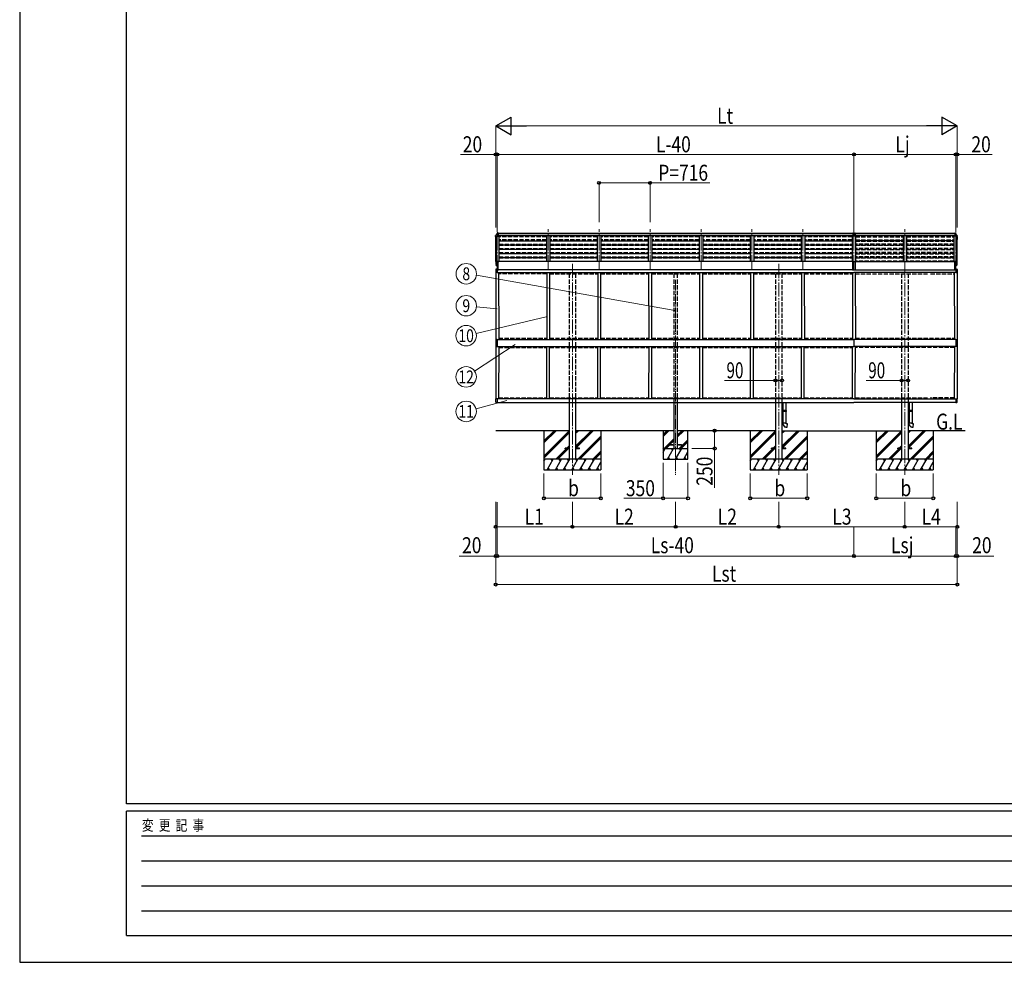
# Model space of a CAD drawing. Units: millimetres. Extents: x 0 to 42050, y 0 to 29700.
# Drawn here: x 0 to 13838, y 0 to 13244 of the extents above; entities that cross this region are included whole.
import ezdxf
from ezdxf.enums import TextEntityAlignment as Align

# ---------------------------------------------------------------- set-up
doc = ezdxf.new("R2010")
doc.units = ezdxf.units.MM
doc.linetypes.add('YCENTER_1', pattern=[13, 10, -1, 1, -1])
doc.linetypes.add('YHIDDEN_1', pattern=[4, 3, -1])
for name, color, linetype, lineweight in [('USER1', 3, 'Continuous', 13), ('YKK_12', 2, 'Continuous', 13), ('YKK_13', 4, 'Continuous', 30), ('YKK_A1', 4, 'Continuous', 30), ('YKK_D', 6, 'Continuous', 13), ('YKK_ZWAK', 7, 'Continuous', 30)]:
    doc.layers.add(name, color=color, linetype=linetype, lineweight=lineweight)
doc.styles.add('text-b', font='extslim2.shx', dxfattribs={"width": 0.8, "bigfont": 'extfont2.shx'})

msp = doc.modelspace()

# ---------------------------------------------------------------- linework, layer by layer
at = {"layer": 'YKK_12', "linetype": 'YCENTER_1', "ltscale": 20}
for p, q in [((6711, 9741), (6711, 10303)), ((7427, 9741), (7427, 10303)), ((8143, 9741), (8143, 10303)), ((8859, 9741), (8859, 10303)), ((9575, 9741), (9575, 10303)), ((10291, 9741), (10291, 10303)), ((11007, 9741), (11007, 10303)), ((11723, 9741), (11723, 10303)), ((12439, 9741), (12439, 10303)), ((13155, 9741), (13155, 10303)), ((7767, 9813), (7767, 6848)), ((10667, 9813), (10667, 6848)), ((12439, 9813), (12439, 6848))]:
    msp.add_line(p, q, dxfattribs=at)
at = {"layer": 'YKK_12', "linetype": 'YCENTER_1', "ltscale": 15}
msp.add_line((9217, 9589), (9217, 6848), dxfattribs=at)
at = {"layer": 'YKK_13'}
for p, q in [((6713, 10248), (6711, 10248)), ((6711, 10248), (6711, 10245)), ((6711, 10219), (6711, 10245)), ((6725, 10247), (6713, 10248)), ((6713, 10248), (6713, 10246)), ((6713, 10246), (6713, 10246)), ((6721, 10246), (6713, 10246)), ((6725, 10246), (6721, 10246)), ((6725, 10247), (6725, 10218)), ((11723, 10247), (11707, 10246)), ((11707, 10246), (11707, 10245)), ((11707, 10245), (11707, 10219)), ((11718, 10245), (11707, 10245)), ((11723, 10245), (11718, 10245)), ((11740, 10246), (11723, 10247)), ((11723, 10247), (11723, 10245)), ((11723, 10245), (11723, 10220)), ((11737, 10245), (11723, 10245)), ((11740, 10245), (11737, 10245)), ((11740, 10246), (11740, 10245)), ((11740, 10245), (11740, 10219)), ((13142, 10247), (13154, 10248)), ((13142, 10247), (13142, 10218)), ((13142, 10246), (13146, 10246)), ((13146, 10246), (13154, 10246)), ((13154, 10248), (13155, 10248)), ((13154, 10248), (13154, 10246)), ((13154, 10246), (13154, 10246)), ((13155, 10248), (13155, 10245)), ((13155, 10219), (13155, 10245)), ((6689, 10200), (6689, 10211)), ((6691, 10200), (6691, 10201)), ((6696, 10220), (6692, 10214)), ((6692, 10204), (6697, 10204)), ((6692, 10202), (6697, 10203)), ((6699, 10221), (6697, 10221)), ((6697, 10204), (6728, 10204)), ((6697, 10203), (6728, 10203)), ((6699, 10221), (6711, 10221)), ((6725, 10220), (6711, 10221)), ((6725, 10220), (6711, 10220)), ((6725, 10218), (6711, 10219)), ((6711, 10219), (6728, 10217)), ((6728, 10203), (6728, 10217)), ((11723, 10220), (11707, 10219)), ((11723, 10220), (11707, 10219)), ((11707, 10219), (11707, 10209)), ((11707, 10219), (11707, 10219)), ((11707, 10208), (11707, 10209)), ((11707, 10209), (11723, 10209)), ((11723, 10208), (11715, 10208)), ((11723, 10220), (11723, 10209)), ((11740, 10219), (11723, 10220)), ((11723, 10220), (11723, 10220)), ((11740, 10219), (11723, 10220)), ((11723, 10208), (11723, 10209)), ((11723, 10209), (11740, 10209)), ((11723, 10208), (11732, 10208)), ((11740, 10219), (11740, 10209)), ((11740, 10219), (11740, 10219)), ((11740, 10209), (11740, 10208)), ((13155, 10219), (13139, 10217)), ((13139, 10203), (13139, 10217)), ((13170, 10204), (13139, 10204)), ((13170, 10203), (13139, 10203)), ((13142, 10220), (13155, 10221)), ((13142, 10220), (13155, 10220)), ((13142, 10218), (13155, 10219)), ((13167, 10221), (13155, 10221)), ((13167, 10221), (13170, 10221)), ((13175, 10204), (13170, 10204)), ((13175, 10202), (13170, 10203)), ((13171, 10220), (13175, 10214)), ((13176, 10200), (13176, 10201)), ((13177, 10200), (13177, 10211)), ((6689, 9843), (6689, 9842)), ((6696, 9851), (6692, 9846)), ((6699, 9852), (6697, 9852)), ((6711, 9852), (6699, 9852)), ((6711, 9783), (6711, 9852)), ((6718, 9842), (6711, 9843)), ((6713, 9847), (6713, 9845)), ((6718, 9845), (6713, 9845)), ((6716, 9845), (6718, 9845)), ((6716, 9727), (6716, 9845)), ((6718, 9787), (6718, 9845)), ((6718, 9845), (6723, 9844)), ((6718, 9727), (6718, 9843)), ((6723, 9728), (6723, 9844)), ((11704, 9848), (11742, 9848)), ((11704, 9848), (11704, 9728)), ((11742, 9848), (11742, 9728)), ((13143, 9728), (13143, 9844)), ((13148, 9845), (13144, 9844)), ((13150, 9845), (13148, 9845)), ((13148, 9727), (13148, 9843)), ((13149, 9787), (13149, 9845)), ((13149, 9845), (13154, 9845)), ((13149, 9842), (13155, 9843)), ((13150, 9727), (13150, 9845)), ((13154, 9847), (13154, 9845)), ((13155, 9783), (13155, 9852)), ((13155, 9852), (13167, 9852)), ((13167, 9852), (13170, 9852)), ((13171, 9851), (13175, 9846)), ((13177, 9843), (13177, 9842)), ((6691, 9825), (6697, 9818)), ((6691, 9734), (6691, 9691)), ((6711, 9691), (6691, 9691)), ((6694, 9802), (6694, 9822)), ((6704, 9785), (6694, 9801)), ((6711, 9740), (6696, 9739)), ((6697, 9818), (6697, 9806)), ((6710, 9784), (6706, 9784)), ((6710, 9784), (6711, 9783)), ((6711, 9797), (6715, 9798)), ((6711, 9786), (6712, 9786)), ((6711, 9740), (6711, 9691)), ((6718, 9787), (6712, 9787)), ((6712, 9786), (6712, 9787)), ((6715, 9798), (6718, 9798)), ((6716, 9776), (6718, 9776)), ((6716, 9747), (6718, 9747)), ((6716, 9740), (6718, 9740)), ((6716, 9727), (6718, 9727)), ((6718, 9727), (6723, 9727)), ((11704, 9728), (11742, 9728)), ((13148, 9727), (13144, 9727)), ((13150, 9776), (13148, 9776)), ((13150, 9747), (13148, 9747)), ((13150, 9740), (13148, 9740)), ((13150, 9727), (13148, 9727)), ((13152, 9798), (13149, 9798)), ((13149, 9787), (13154, 9787)), ((13155, 9797), (13152, 9798)), ((13155, 9786), (13154, 9787)), ((13155, 9786), (13155, 9786)), ((13157, 9784), (13155, 9783)), ((13155, 9740), (13171, 9739)), ((13155, 9740), (13155, 9691)), ((13155, 9691), (13176, 9691)), ((13157, 9784), (13161, 9784)), ((13163, 9785), (13173, 9801)), ((13169, 9818), (13169, 9806)), ((13176, 9825), (13170, 9818)), ((13173, 9802), (13173, 9822)), ((13176, 9734), (13176, 9691)), ((6712, 8752), (6691, 8752)), ((6691, 8752), (6691, 8654)), ((6712, 8752), (6712, 8703)), ((13156, 8752), (13156, 8703)), ((13156, 8752), (13177, 8752)), ((13177, 8752), (13177, 8654)), ((6691, 8654), (6712, 8654)), ((6712, 8703), (6712, 8654)), ((13156, 8703), (13156, 8654)), ((13177, 8654), (13156, 8654)), ((6711, 7915), (6691, 7915)), ((6691, 7872), (6691, 7915)), ((6711, 7915), (6711, 7866)), ((13155, 7915), (13176, 7915)), ((13155, 7915), (13155, 7866)), ((13176, 7872), (13176, 7915)), ((6711, 7866), (6696, 7867)), ((10729, 7755), (10713, 7756)), ((10713, 7756), (10713, 7738)), ((10727, 7866), (10727, 7755)), ((10729, 7753), (10727, 7753)), ((10727, 7740), (10727, 7753)), ((10770, 7753), (10727, 7753)), ((10771, 7751), (10727, 7751)), ((10729, 7753), (10729, 7755)), ((10731, 7751), (10732, 7753)), ((10731, 7751), (10731, 7743)), ((10769, 7866), (10769, 7753)), ((10771, 7751), (10770, 7753)), ((10771, 7751), (10771, 7743)), ((12501, 7755), (12485, 7756)), ((12485, 7756), (12485, 7738)), ((12499, 7866), (12499, 7755)), ((12501, 7753), (12499, 7753)), ((12499, 7740), (12499, 7753)), ((12542, 7753), (12499, 7753)), ((12543, 7751), (12499, 7751)), ((12501, 7753), (12501, 7755)), ((12503, 7751), (12504, 7753)), ((12503, 7751), (12503, 7743)), ((12541, 7866), (12541, 7753)), ((12543, 7751), (12542, 7753)), ((12543, 7751), (12543, 7743)), ((13155, 7866), (13171, 7867)), ((10729, 7738), (10713, 7738)), ((10771, 7743), (10727, 7743)), ((10770, 7741), (10727, 7741)), ((10729, 7740), (10727, 7740)), ((10727, 7738), (10727, 7577)), ((10729, 7738), (10729, 7740)), ((10731, 7743), (10732, 7741)), ((10769, 7741), (10769, 7577)), ((10771, 7743), (10770, 7741)), ((12501, 7738), (12485, 7738)), ((12543, 7743), (12499, 7743)), ((12542, 7741), (12499, 7741)), ((12501, 7740), (12499, 7740)), ((12499, 7738), (12499, 7577)), ((12501, 7738), (12501, 7740)), ((12503, 7743), (12504, 7741)), ((12541, 7741), (12541, 7577)), ((12543, 7743), (12542, 7741)), ((10771, 7577), (10725, 7577)), ((10725, 7577), (10725, 7566)), ((10766, 7521), (10787, 7519)), ((10771, 7567), (10771, 7577)), ((10791, 7565), (10771, 7567)), ((10787, 7519), (10791, 7565)), ((12543, 7577), (12497, 7577)), ((12497, 7577), (12497, 7566)), ((12538, 7521), (12559, 7519)), ((12543, 7567), (12543, 7577)), ((12563, 7565), (12543, 7567)), ((12559, 7519), (12563, 7565)), ((7667, 7215), (7667, 7224)), ((7722, 7224), (7667, 7224)), ((7722, 7215), (7667, 7215)), ((7867, 7224), (7813, 7224)), ((7867, 7215), (7813, 7215)), ((7867, 7215), (7867, 7224)), ((10567, 7215), (10567, 7224)), ((10622, 7224), (10567, 7224)), ((10622, 7215), (10567, 7215)), ((10767, 7224), (10713, 7224)), ((10767, 7215), (10713, 7215)), ((10767, 7215), (10767, 7224)), ((12339, 7215), (12339, 7224)), ((12394, 7224), (12339, 7224)), ((12394, 7215), (12339, 7215)), ((12539, 7224), (12485, 7224)), ((12539, 7215), (12485, 7215)), ((12539, 7215), (12539, 7224))]:
    msp.add_line(p, q, dxfattribs=at)
at = {"layer": 'YKK_13', "linetype": 'YHIDDEN_1', "ltscale": 20}
for p, q in [((9117, 7265), (9117, 7273)), ((9117, 7273), (9192, 7273)), ((9192, 7265), (9117, 7265)), ((9242, 7273), (9317, 7273)), ((9317, 7265), (9242, 7265)), ((9317, 7273), (9317, 7265))]:
    msp.add_line(p, q, dxfattribs=at)
at = {"layer": 'YKK_13'}
for centre, radius, start, end in [((6692, 10211), 3, 93, 180), ((6692, 10201), 3, 93, 180), ((6891, 10200), 202, 180, 188.0693), ((6692, 10201), 1.5, 93, 180), ((6891, 10200), 200, 180, 184.0472), ((6697, 10220), 1, 93.5, 145), ((13170, 10220), 1, 35, 86.5), ((13174, 10211), 3, 0, 87), ((13174, 10201), 3, 0, 87), ((13174, 10201), 1.5, 0, 87), ((11652, 10200), 1526, 357.0661, 0.0016), ((12975, 10200), 200, 355.9528, 0), ((6692, 9843), 3, 93, 180), ((6882, 9842), 192, 180.0008, 184.6031), ((6693, 9827), 3, 184.6031, 225), ((6697, 9851), 1, 93.5, 145), ((6723, 9844), 0.3, 359.9606, 82.0816), ((13144, 9844), 0.3, 97.9184, 180.0394), ((13170, 9851), 1, 35, 86.5), ((13174, 9843), 3, 0, 87), ((13174, 9827), 3, 315, 355.3969), ((12985, 9842), 192, 355.3969, 359.9992), ((6696, 9734), 5.5, 93, 180), ((6697, 9802), 3, 93.2906, 210), ((6696, 9818), 1, 0, 45), ((6696, 9806), 1, 273.2906, 0), ((6706, 9787), 3, 210, 266.5), ((6723, 9728), 0.3, 273.5, 0), ((13144, 9728), 0.3, 180, 266.5), ((13160, 9787), 3, 273.5, 330), ((13170, 9818), 1, 135, 180), ((13170, 9806), 1, 180, 266.7094), ((13170, 9802), 3, 330, 86.7094), ((13170, 9734), 5.5, 0, 87), ((6696, 7872), 5.5, 180, 267), ((13170, 7872), 5.5, 273, 0), ((10770, 7566), 45, 180, 265), ((12542, 7566), 45, 180, 265)]:
    msp.add_arc(centre, radius, start, end, dxfattribs=at)
for centre, major_axis, ratio, start_param, end_param in [((6755, 10245), (-43.3, 0.3), 0.060879, 6.019655, 6.283544), ((11707, 10209), (-8.19, 0.45), 0.025941, 1.552031, 2.702711), ((11740, 10209), (-8.19, -0.45), 0.025941, 0.438882, 1.589562)]:
    msp.add_ellipse(centre, major_axis=major_axis, ratio=ratio, start_param=start_param, end_param=end_param, dxfattribs=at)
at = {"layer": 'YKK_13', "extrusion": (0, 0, -1)}
msp.add_ellipse((13112, 10245), major_axis=(43.3, 0.3), ratio=0.060879, start_param=6.019655, end_param=6.283544, dxfattribs=at)
at = {"layer": 'YKK_13'}
for points in [[(6716, 9778), (6716, 9778), (6716, 9778), (6716, 9778), (6716, 9777), (6716, 9777), (6716, 9777), (6716, 9777), (6716, 9777), (6716, 9777)], [(6718, 9777), (6718, 9777), (6718, 9777), (6718, 9777), (6718, 9777), (6718, 9777), (6718, 9777), (6718, 9778), (6718, 9778), (6718, 9778)], [(13148, 9777), (13148, 9777), (13148, 9777), (13148, 9777), (13148, 9777), (13148, 9777), (13148, 9777), (13148, 9778), (13148, 9778), (13148, 9778)], [(13150, 9778), (13150, 9778), (13150, 9778), (13150, 9778), (13150, 9777), (13150, 9777), (13150, 9777), (13150, 9777), (13150, 9777), (13150, 9777)]]:
    msp.add_open_spline(points, degree=3, knots=[0, 0, 0, 0, 0.25, 0.25, 0.5, 0.5, 0.75, 0.75, 1, 1, 1, 1], dxfattribs=at)
at = {"layer": 'YKK_A1'}
for p, q in [((6725, 10246), (11707, 10246)), ((11740, 10246), (13142, 10246)), ((6725, 10218), (11707, 10218)), ((6728, 10216), (11707, 10216)), ((6728, 10211), (11707, 10211)), ((6728, 10210), (11707, 10210)), ((11740, 10218), (13142, 10218)), ((11740, 10216), (13139, 10216)), ((11740, 10211), (13139, 10211)), ((11740, 10210), (13139, 10210)), ((6711, 9847), (6736, 9847)), ((11704, 9846), (6718, 9846)), ((6718, 9846), (6718, 9845)), ((11742, 9846), (13148, 9846)), ((13155, 9847), (13130, 9847)), ((13148, 9846), (13148, 9845)), ((6691, 9691), (6692, 8752)), ((6711, 9740), (6716, 9740)), ((6711, 9691), (11723, 9691)), ((11704, 9729), (6723, 9729)), ((6731, 9691), (6732, 8752)), ((7407, 9691), (7408, 8752)), ((7447, 9691), (7448, 8752)), ((8123, 9691), (8124, 8752)), ((8163, 9691), (8164, 8752)), ((8839, 9691), (8840, 8752)), ((8879, 9691), (8880, 8752)), ((9555, 9691), (9556, 8752)), ((9595, 9691), (9596, 8752)), ((10271, 9691), (10272, 8752)), ((10311, 9691), (10312, 8752)), ((10987, 9691), (10988, 8752)), ((11027, 9691), (11028, 8752)), ((11703, 9691), (11704, 8752)), ((13155, 9691), (11723, 9691)), ((11742, 9729), (13143, 9729)), ((11743, 9691), (11744, 8752)), ((13135, 9691), (13136, 8752)), ((13155, 9740), (13150, 9740)), ((13175, 9691), (13176, 8752)), ((6712, 8752), (11724, 8752)), ((13156, 8752), (11724, 8752)), ((11724, 8752), (11724, 8654)), ((6692, 8654), (6691, 7915)), ((6712, 8654), (11724, 8654)), ((6732, 8654), (6731, 7915)), ((7407, 7915), (7407, 8654)), ((7447, 7915), (7447, 8654)), ((8123, 7915), (8123, 8654)), ((8163, 7915), (8163, 8654)), ((8840, 8654), (8839, 7915)), ((8880, 8654), (8879, 7915)), ((9556, 8654), (9555, 7915)), ((9596, 8654), (9595, 7915)), ((10271, 7915), (10271, 8654)), ((10311, 7915), (10311, 8654)), ((10987, 7915), (10987, 8654)), ((11027, 7915), (11027, 8654)), ((11703, 7915), (11704, 8654)), ((13156, 8654), (11724, 8654)), ((11743, 7915), (11744, 8654)), ((13136, 8654), (13135, 7915)), ((13176, 8654), (13175, 7915)), ((11723, 7915), (6711, 7915)), ((11723, 7915), (13155, 7915)), ((6711, 7866), (11723, 7866)), ((7722, 7866), (7722, 7069)), ((7813, 7866), (7813, 7069)), ((9192, 7866), (9192, 7219)), ((9242, 7866), (9242, 7219)), ((10622, 7866), (10622, 7069)), ((10713, 7866), (10713, 7069)), ((13155, 7866), (11723, 7866)), ((12394, 7866), (12394, 7069)), ((12485, 7866), (12485, 7069)), ((7722, 7469), (6692, 7469)), ((7367, 7469), (7367, 6919)), ((7367, 7325), (7512, 7469)), ((7367, 7311), (7526, 7469)), ((7367, 7297), (7540, 7469)), ((7367, 7113), (7722, 7468)), ((7367, 7099), (7722, 7454)), ((7367, 7085), (7722, 7440)), ((9192, 7469), (7813, 7469)), ((7813, 7250), (8032, 7469)), ((7813, 7236), (8046, 7469)), ((7813, 7434), (7848, 7469)), ((7813, 7448), (7834, 7469)), ((7813, 7462), (7820, 7469)), ((7815, 7224), (8060, 7469)), ((7844, 7069), (8167, 7393)), ((7858, 7069), (8167, 7378)), ((7873, 7069), (8167, 7364)), ((8167, 7469), (8167, 6919)), ((9042, 7469), (9042, 7069)), ((9042, 7417), (9095, 7469)), ((9042, 7403), (9109, 7469)), ((9042, 7389), (9123, 7469)), ((9057, 7219), (9192, 7355)), ((9125, 7273), (9192, 7341)), ((10622, 7469), (9242, 7469)), ((9242, 7377), (9335, 7469)), ((9242, 7391), (9321, 7469)), ((9242, 7405), (9307, 7469)), ((9317, 7268), (9392, 7343)), ((9392, 7069), (9392, 7469)), ((10267, 7469), (10267, 6919)), ((10267, 7325), (10412, 7469)), ((10267, 7311), (10426, 7469)), ((10267, 7297), (10440, 7469)), ((10267, 7113), (10622, 7468)), ((10267, 7099), (10622, 7454)), ((10267, 7085), (10622, 7440)), ((10713, 7469), (12394, 7469)), ((10713, 7250), (10932, 7469)), ((10713, 7236), (10946, 7469)), ((10713, 7434), (10748, 7469)), ((10713, 7448), (10734, 7469)), ((10713, 7462), (10720, 7469)), ((10715, 7224), (10960, 7469)), ((10744, 7069), (11067, 7393)), ((10758, 7069), (11067, 7378)), ((10773, 7069), (11067, 7364)), ((11067, 7469), (11067, 6919)), ((12039, 7469), (12039, 6919)), ((12039, 7325), (12184, 7469)), ((12039, 7311), (12198, 7469)), ((12039, 7297), (12212, 7469)), ((12039, 7113), (12394, 7468)), ((12039, 7099), (12394, 7454)), ((12039, 7085), (12394, 7440)), ((13289, 7469), (12485, 7469)), ((12485, 7250), (12704, 7469)), ((12485, 7236), (12718, 7469)), ((12485, 7434), (12520, 7469)), ((12485, 7448), (12506, 7469)), ((12485, 7462), (12492, 7469)), ((12487, 7224), (12732, 7469)), ((12516, 7069), (12839, 7393)), ((12530, 7069), (12839, 7378)), ((12545, 7069), (12839, 7364)), ((12839, 7469), (12839, 6919)), ((7536, 7069), (7681, 7215)), ((7550, 7069), (7696, 7215)), ((7564, 7069), (7710, 7215)), ((7690, 7224), (7722, 7256)), ((7705, 7224), (7722, 7242)), ((7719, 7224), (7722, 7227)), ((9042, 7219), (9392, 7219)), ((9042, 7166), (9073, 7219)), ((9058, 7193), (9043, 7219)), ((9071, 7219), (9117, 7266)), ((9085, 7219), (9131, 7265)), ((9102, 7069), (9189, 7219)), ((9139, 7273), (9192, 7327)), ((9174, 7193), (9159, 7219)), ((9217, 7069), (9304, 7219)), ((9269, 7219), (9315, 7265)), ((9289, 7193), (9274, 7219)), ((9283, 7219), (9392, 7329)), ((9297, 7219), (9392, 7314)), ((10436, 7069), (10581, 7215)), ((10450, 7069), (10596, 7215)), ((10464, 7069), (10610, 7215)), ((10590, 7224), (10622, 7256)), ((10605, 7224), (10622, 7242)), ((10619, 7224), (10622, 7227)), ((12208, 7069), (12353, 7215)), ((12222, 7069), (12368, 7215)), ((12236, 7069), (12382, 7215)), ((12362, 7224), (12394, 7256)), ((12377, 7224), (12394, 7242)), ((12391, 7224), (12394, 7227)), ((8167, 7069), (7367, 7069)), ((7367, 7042), (7383, 7069)), ((7412, 6919), (7499, 7069)), ((7484, 7043), (7469, 7069)), ((7528, 6919), (7614, 7069)), ((7599, 7043), (7584, 7069)), ((7643, 6919), (7730, 7069)), ((7715, 7043), (7700, 7069)), ((7759, 6919), (7845, 7069)), ((7830, 7043), (7815, 7069)), ((7874, 6919), (7961, 7069)), ((7946, 7043), (7931, 7069)), ((7990, 6919), (8076, 7069)), ((8046, 7069), (8061, 7043)), ((8056, 7069), (8167, 7180)), ((8071, 7069), (8167, 7166)), ((8085, 7069), (8167, 7152)), ((8162, 7069), (8167, 7059)), ((9042, 7069), (9392, 7069)), ((9117, 7095), (9132, 7069)), ((9232, 7095), (9247, 7069)), ((9333, 7069), (9392, 7172)), ((9348, 7095), (9363, 7069)), ((11067, 7069), (10267, 7069)), ((10267, 7042), (10283, 7069)), ((10312, 6919), (10399, 7069)), ((10384, 7043), (10369, 7069)), ((10428, 6919), (10514, 7069)), ((10499, 7043), (10484, 7069)), ((10543, 6919), (10630, 7069)), ((10615, 7043), (10600, 7069)), ((10659, 6919), (10745, 7069)), ((10730, 7043), (10715, 7069)), ((10774, 6919), (10861, 7069)), ((10846, 7043), (10831, 7069)), ((10890, 6919), (10976, 7069)), ((10946, 7069), (10961, 7043)), ((10956, 7069), (11067, 7180)), ((10971, 7069), (11067, 7166)), ((10985, 7069), (11067, 7152)), ((11062, 7069), (11067, 7059)), ((12839, 7069), (12039, 7069)), ((12039, 7042), (12055, 7069)), ((12084, 6919), (12171, 7069)), ((12156, 7043), (12141, 7069)), ((12200, 6919), (12286, 7069)), ((12271, 7043), (12256, 7069)), ((12315, 6919), (12402, 7069)), ((12387, 7043), (12372, 7069)), ((12431, 6919), (12517, 7069)), ((12502, 7043), (12487, 7069)), ((12546, 6919), (12633, 7069)), ((12618, 7043), (12603, 7069)), ((12662, 6919), (12748, 7069)), ((12718, 7069), (12733, 7043)), ((12728, 7069), (12839, 7180)), ((12743, 7069), (12839, 7166)), ((12757, 7069), (12839, 7152)), ((12834, 7069), (12839, 7059)), ((7367, 6919), (8167, 6919)), ((7427, 6945), (7442, 6919)), ((7543, 6945), (7558, 6919)), ((7658, 6945), (7673, 6919)), ((7774, 6945), (7789, 6919)), ((7889, 6945), (7904, 6919)), ((8005, 6945), (8020, 6919)), ((8105, 6919), (8167, 7027)), ((8120, 6945), (8135, 6919)), ((10267, 6919), (11067, 6919)), ((10327, 6945), (10342, 6919)), ((10443, 6945), (10458, 6919)), ((10558, 6945), (10573, 6919)), ((10674, 6945), (10689, 6919)), ((10789, 6945), (10804, 6919)), ((10905, 6945), (10920, 6919)), ((11005, 6919), (11067, 7027)), ((11020, 6945), (11035, 6919)), ((12039, 6919), (12839, 6919)), ((12099, 6945), (12114, 6919)), ((12215, 6945), (12230, 6919)), ((12330, 6945), (12345, 6919)), ((12446, 6945), (12461, 6919)), ((12561, 6945), (12576, 6919)), ((12677, 6945), (12692, 6919)), ((12777, 6919), (12839, 7027)), ((12792, 6945), (12807, 6919))]:
    msp.add_line(p, q, dxfattribs=at)
at = {"layer": 'YKK_A1', "ltscale": 0.5}
for p, q in [((6691, 9845), (6691, 10202)), ((6701, 9852), (6701, 10203)), ((6736, 10210), (6736, 9847)), ((7402, 10210), (7402, 9845)), ((7452, 10210), (7452, 9845)), ((8118, 10210), (8118, 9845)), ((8168, 10210), (8168, 9845)), ((8834, 10210), (8834, 9845)), ((8884, 10210), (8884, 9845)), ((9550, 10210), (9550, 9845)), ((9600, 10210), (9600, 9845)), ((10266, 10209), (10266, 9845)), ((10316, 10209), (10316, 9845)), ((10982, 10209), (10982, 9845)), ((11032, 10209), (11032, 9845)), ((11698, 10209), (11698, 9847)), ((11748, 10209), (11748, 9847)), ((12414, 10209), (12414, 9846)), ((12464, 10209), (12464, 9846)), ((13130, 10210), (13130, 9847)), ((13166, 9852), (13166, 10203)), ((13175, 9845), (13175, 10202))]:
    msp.add_line(p, q, dxfattribs=at)
at = {"layer": 'YKK_A1', "linetype": 'YHIDDEN_1', "ltscale": 20}
for p, q in [((7402, 10194), (6736, 10194)), ((7402, 10150), (6736, 10150)), ((7402, 10148), (6736, 10148)), ((6736, 10137), (7402, 10137)), ((7402, 10134), (6736, 10134)), ((8118, 10194), (7452, 10194)), ((8118, 10150), (7452, 10150)), ((8118, 10148), (7452, 10148)), ((7452, 10137), (8118, 10137)), ((8118, 10134), (7452, 10134)), ((7740, 10148), (7740, 10137)), ((7795, 10148), (7795, 10137)), ((8834, 10194), (8168, 10194)), ((8834, 10150), (8168, 10150)), ((8834, 10148), (8168, 10148)), ((8168, 10137), (8834, 10137)), ((8834, 10134), (8168, 10134)), ((9550, 10194), (8884, 10194)), ((9550, 10150), (8884, 10150)), ((9550, 10148), (8884, 10148)), ((8884, 10137), (9550, 10137)), ((9550, 10134), (8884, 10134)), ((10266, 10194), (9600, 10194)), ((10266, 10150), (9600, 10150)), ((10266, 10148), (9600, 10148)), ((9600, 10137), (10266, 10137)), ((10266, 10134), (9600, 10134)), ((10982, 10194), (10316, 10194)), ((10982, 10150), (10316, 10150)), ((10982, 10148), (10316, 10148)), ((10316, 10137), (10982, 10137)), ((10982, 10134), (10316, 10134)), ((10640, 10148), (10640, 10137)), ((10695, 10148), (10695, 10137)), ((11698, 10194), (11032, 10194)), ((11698, 10150), (11032, 10150)), ((11698, 10148), (11032, 10148)), ((11032, 10137), (11698, 10137)), ((11698, 10134), (11032, 10134)), ((11748, 10194), (12414, 10194)), ((11748, 10150), (12414, 10150)), ((11748, 10148), (12414, 10148)), ((12414, 10137), (11748, 10137)), ((11748, 10134), (12414, 10134)), ((12412, 10148), (12412, 10137)), ((12464, 10194), (13130, 10194)), ((12464, 10150), (13130, 10150)), ((12464, 10148), (13130, 10148)), ((13130, 10137), (12464, 10137)), ((12464, 10134), (13130, 10134)), ((12467, 10148), (12467, 10137)), ((6736, 10089), (7402, 10089)), ((6736, 10078), (7402, 10078)), ((7402, 10075), (6736, 10075)), ((6736, 10030), (7402, 10030)), ((6736, 10018), (7402, 10018)), ((7402, 10015), (6736, 10015)), ((6736, 9971), (7402, 9971)), ((7452, 10089), (8118, 10089)), ((7452, 10078), (8118, 10078)), ((8118, 10075), (7452, 10075)), ((7452, 10030), (8118, 10030)), ((7452, 10018), (8118, 10018)), ((8118, 10015), (7452, 10015)), ((7452, 9971), (8118, 9971)), ((7740, 10089), (7740, 10078)), ((7740, 10030), (7740, 10018)), ((7740, 9971), (7740, 9959)), ((7795, 10089), (7795, 10078)), ((7795, 10030), (7795, 10018)), ((7795, 9971), (7795, 9959)), ((8168, 10089), (8834, 10089)), ((8168, 10078), (8834, 10078)), ((8834, 10075), (8168, 10075)), ((8168, 10030), (8834, 10030)), ((8168, 10018), (8834, 10018)), ((8834, 10015), (8168, 10015)), ((8168, 9971), (8834, 9971)), ((8884, 10089), (9550, 10089)), ((8884, 10078), (9550, 10078)), ((9550, 10075), (8884, 10075)), ((8884, 10030), (9550, 10030)), ((8884, 10018), (9550, 10018)), ((9550, 10015), (8884, 10015)), ((8884, 9971), (9550, 9971)), ((9600, 10089), (10266, 10089)), ((9600, 10078), (10266, 10078)), ((10266, 10075), (9600, 10075)), ((9600, 10030), (10266, 10030)), ((9600, 10018), (10266, 10018)), ((10266, 10015), (9600, 10015)), ((9600, 9971), (10266, 9971)), ((10316, 10089), (10982, 10089)), ((10316, 10078), (10982, 10078)), ((10982, 10075), (10316, 10075)), ((10316, 10030), (10982, 10030)), ((10316, 10018), (10982, 10018)), ((10982, 10015), (10316, 10015)), ((10316, 9971), (10982, 9971)), ((10640, 10089), (10640, 10078)), ((10640, 10030), (10640, 10018)), ((10640, 9971), (10640, 9959)), ((10695, 10089), (10695, 10078)), ((10695, 10030), (10695, 10018)), ((10695, 9971), (10695, 9959)), ((11032, 10089), (11698, 10089)), ((11032, 10078), (11698, 10078)), ((11698, 10075), (11032, 10075)), ((11032, 10030), (11698, 10030)), ((11032, 10018), (11698, 10018)), ((11698, 10015), (11032, 10015)), ((11032, 9971), (11698, 9971)), ((12414, 10089), (11748, 10089)), ((12414, 10078), (11748, 10078)), ((11748, 10075), (12414, 10075)), ((12414, 10030), (11748, 10030)), ((12414, 10018), (11748, 10018)), ((11748, 10015), (12414, 10015)), ((12414, 9971), (11748, 9971)), ((12412, 10089), (12412, 10078)), ((12412, 10030), (12412, 10018)), ((12412, 9971), (12412, 9959)), ((13130, 10089), (12464, 10089)), ((13130, 10078), (12464, 10078)), ((12464, 10075), (13130, 10075)), ((13130, 10030), (12464, 10030)), ((13130, 10018), (12464, 10018)), ((12464, 10015), (13130, 10015)), ((13130, 9971), (12464, 9971)), ((12467, 10089), (12467, 10078)), ((12467, 10030), (12467, 10018)), ((12467, 9971), (12467, 9959)), ((6736, 9959), (7402, 9959)), ((7402, 9956), (6736, 9956)), ((6736, 9911), (7402, 9911)), ((6736, 9900), (7402, 9900)), ((7402, 9897), (6736, 9897)), ((6736, 9852), (7402, 9852)), ((7452, 9959), (8118, 9959)), ((8118, 9956), (7452, 9956)), ((7452, 9911), (8118, 9911)), ((7452, 9900), (8118, 9900)), ((8118, 9897), (7452, 9897)), ((7452, 9852), (8118, 9852)), ((7740, 9911), (7740, 9900)), ((7740, 9852), (7740, 9845)), ((7795, 9911), (7795, 9900)), ((7795, 9852), (7795, 9845)), ((8168, 9959), (8834, 9959)), ((8834, 9956), (8168, 9956)), ((8168, 9911), (8834, 9911)), ((8168, 9900), (8834, 9900)), ((8834, 9897), (8168, 9897)), ((8168, 9852), (8834, 9852)), ((8884, 9959), (9550, 9959)), ((9550, 9956), (8884, 9956)), ((8884, 9911), (9550, 9911)), ((8884, 9900), (9550, 9900)), ((9550, 9897), (8884, 9897)), ((8884, 9852), (9550, 9852)), ((9600, 9959), (10266, 9959)), ((10266, 9956), (9600, 9956)), ((9600, 9911), (10266, 9911)), ((9600, 9900), (10266, 9900)), ((10266, 9897), (9600, 9897)), ((9600, 9852), (10266, 9852)), ((10316, 9959), (10982, 9959)), ((10982, 9956), (10316, 9956)), ((10316, 9911), (10982, 9911)), ((10316, 9900), (10982, 9900)), ((10982, 9897), (10316, 9897)), ((10316, 9852), (10982, 9852)), ((10640, 9911), (10640, 9900)), ((10640, 9852), (10640, 9845)), ((10695, 9911), (10695, 9900)), ((10695, 9852), (10695, 9845)), ((11032, 9959), (11698, 9959)), ((11698, 9956), (11032, 9956)), ((11032, 9911), (11698, 9911)), ((11032, 9900), (11698, 9900)), ((11698, 9897), (11032, 9897)), ((11032, 9852), (11698, 9852)), ((12414, 9959), (11748, 9959)), ((11748, 9956), (12414, 9956)), ((12414, 9911), (11748, 9911)), ((12414, 9900), (11748, 9900)), ((11748, 9897), (12414, 9897)), ((12414, 9852), (11748, 9852)), ((12412, 9911), (12412, 9900)), ((12412, 9852), (12412, 9846)), ((13130, 9959), (12464, 9959)), ((12464, 9956), (13130, 9956)), ((13130, 9911), (12464, 9911)), ((13130, 9900), (12464, 9900)), ((12464, 9897), (13130, 9897)), ((13130, 9852), (12464, 9852)), ((12467, 9911), (12467, 9900)), ((12467, 9852), (12467, 9846)), ((7407, 9675), (6731, 9675)), ((7447, 9675), (8123, 9675)), ((7722, 9675), (7722, 7866)), ((7813, 9675), (7813, 7866)), ((8163, 9675), (8839, 9675)), ((8879, 9675), (9555, 9675)), ((9192, 9675), (9192, 7866)), ((9242, 9675), (9242, 7866)), ((9595, 9675), (10271, 9675)), ((10311, 9675), (10987, 9675)), ((10622, 9675), (10622, 7866)), ((10713, 9675), (10713, 7866)), ((11027, 9675), (11703, 9675)), ((11743, 9675), (12759, 9675)), ((12394, 9675), (12394, 7866)), ((12485, 9675), (12485, 7866)), ((12799, 9675), (13135, 9675)), ((6732, 8767), (7408, 8767)), ((7448, 8767), (8124, 8767)), ((8164, 8767), (8840, 8767)), ((8880, 8767), (9556, 8767)), ((9596, 8767), (10272, 8767)), ((10312, 8767), (10988, 8767)), ((11028, 8767), (11704, 8767)), ((11744, 8767), (13136, 8767)), ((6732, 8638), (7408, 8638)), ((7448, 8638), (8124, 8638)), ((8164, 8638), (8840, 8638)), ((8880, 8638), (9556, 8638)), ((9596, 8638), (10272, 8638)), ((10312, 8638), (10988, 8638)), ((11028, 8638), (11704, 8638)), ((13136, 8638), (11744, 8638)), ((6731, 7931), (7407, 7931)), ((7447, 7931), (8123, 7931)), ((8163, 7931), (8839, 7931)), ((8879, 7931), (9555, 7931)), ((9595, 7931), (10271, 7931)), ((10311, 7931), (10987, 7931)), ((11027, 7931), (11703, 7931)), ((11743, 7931), (12759, 7931)), ((13135, 7931), (12799, 7931))]:
    msp.add_line(p, q, dxfattribs=at)
at = {"layer": 'YKK_D', "lineweight": -2}
for p, q in [((6691, 11751), (6908, 11876)), ((6908, 11626), (6908, 11876)), ((13175, 11751), (12959, 11876)), ((12959, 11876), (12959, 11626)), ((6691, 11751), (6908, 11626)), ((6691, 11751), (7124, 11751)), ((13175, 11751), (12742, 11751)), ((13175, 11751), (12959, 11626))]:
    msp.add_line(p, q, dxfattribs=at)
at = {"layer": 'YKK_D'}
for p, q in [((6691, 10324), (6691, 11752)), ((6941, 11751), (12925, 11751)), ((13175, 10324), (13175, 11752)), ((6691, 11351), (6197, 11351)), ((6691, 10325), (6691, 11352)), ((6711, 11351), (6691, 11351)), ((6711, 10304), (6711, 11352)), ((6711, 10304), (6711, 11352)), ((6711, 11351), (6796, 11351)), ((6711, 11351), (11723, 11351)), ((11723, 10304), (11723, 11352)), ((11723, 10305), (11723, 11352)), ((11723, 11351), (13155, 11351)), ((13155, 11351), (13070, 11351)), ((13155, 10304), (13155, 11352)), ((13155, 10305), (13155, 11352)), ((13155, 11351), (13175, 11351)), ((13175, 10325), (13175, 11352)), ((13175, 11351), (13669, 11351)), ((8143, 10398), (8143, 10952)), ((8143, 10951), (8859, 10951)), ((8859, 10397), (8859, 10952)), ((8859, 10951), (9700, 10951)), ((9206, 9160), (6419, 9654)), ((6709, 9183), (6419, 9211)), ((7420, 9072), (6415, 8837)), ((6963, 8680), (6394, 8304)), ((10622, 8175), (9903, 8175)), ((10713, 8175), (10622, 8175)), ((12394, 8175), (11895, 8175)), ((12485, 8175), (12394, 8175)), ((6847, 7895), (6413, 7777)), ((9767, 7469), (9767, 7219)), ((9446, 7219), (9768, 7219)), ((9767, 7219), (9767, 6666)), ((9042, 7019), (9042, 6518)), ((9392, 7019), (9392, 6518)), ((7367, 6869), (7367, 6518)), ((8167, 6869), (8167, 6518)), ((10267, 6869), (10267, 6518)), ((11067, 6869), (11067, 6518)), ((12039, 6869), (12039, 6518)), ((12839, 6869), (12839, 6518)), ((7367, 6519), (8167, 6519)), ((9042, 6519), (8489, 6519)), ((9392, 6519), (9042, 6519)), ((10267, 6519), (11067, 6519)), ((12039, 6519), (12839, 6519)), ((6691, 6469), (6691, 6118)), ((6691, 6467), (6691, 5307)), ((6691, 6467), (6691, 5707)), ((6711, 6466), (6711, 5707)), ((6711, 6465), (6711, 5707)), ((7767, 6469), (7767, 6118)), ((7767, 6469), (7767, 6118)), ((9217, 6469), (9217, 6118)), ((9217, 6469), (9217, 6118)), ((10667, 6469), (10667, 6118)), ((10667, 6469), (10667, 6118)), ((12439, 6469), (12439, 6118)), ((12439, 6469), (12439, 6118)), ((13176, 6469), (13176, 6118)), ((13176, 6466), (13176, 5307)), ((6691, 6119), (7767, 6119)), ((7767, 6119), (9217, 6119)), ((9217, 6119), (10667, 6119)), ((10667, 6119), (12439, 6119)), ((11723, 6117), (11723, 5707)), ((11723, 6117), (11723, 5707)), ((13176, 6119), (12439, 6119)), ((13156, 6116), (13156, 5707)), ((13176, 6117), (13176, 5707)), ((13176, 6117), (13176, 5707)), ((6691, 5708), (6177, 5708)), ((6711, 5708), (6691, 5708)), ((6711, 5708), (11723, 5708)), ((6711, 5708), (6796, 5708)), ((11723, 5708), (13176, 5708)), ((13156, 5708), (13071, 5708)), ((13156, 5708), (13176, 5708)), ((13176, 5708), (13690, 5708)), ((6691, 5308), (13176, 5308))]:
    msp.add_line(p, q, dxfattribs=at)
at = {"layer": 'YKK_D', "linetype": 'ByBlock', "lineweight": -2}
for centre in [(6691, 11351), (6711, 11351), (6711, 11351), (11723, 11351), (11723, 11351), (13155, 11351), (13155, 11351), (13175, 11351), (8143, 10951), (8859, 10951), (10622, 8175), (10713, 8175), (12394, 8175), (12485, 8175), (9767, 7469), (9767, 7219), (7367, 6519), (8167, 6519), (9042, 6519), (9392, 6519), (10267, 6519), (11067, 6519), (12039, 6519), (12839, 6519), (6691, 6119), (7767, 6119), (7767, 6119), (9217, 6119), (9217, 6119), (10667, 6119), (10667, 6119), (12439, 6119), (12439, 6119), (13176, 6119), (6691, 5708), (6711, 5708), (6711, 5708), (11723, 5708), (11723, 5708), (13156, 5708), (13176, 5708), (13176, 5708), (6691, 5308), (13176, 5308)]:
    msp.add_circle(centre, 21.2, dxfattribs=at)
at = {"layer": 'YKK_D'}
for centre in [(6276, 9674), (6276, 9225), (6274, 8804), (6274, 8225), (6274, 7740)]:
    msp.add_circle(centre, 144, dxfattribs=at)
at = {"layer": 'YKK_ZWAK'}
for p, q in [((0, 29700), (0, 0)), ((1500, 2225), (1500, 28725)), ((40500, 2225), (1500, 2225)), ((14500, 2125), (1500, 2125)), ((1500, 375), (1500, 2125)), ((1713, 1775), (14250, 1775)), ((1713, 1425), (14250, 1425)), ((1713, 1075), (14250, 1075)), ((1713, 725), (14250, 725)), ((1500, 375), (14500, 375)), ((0, 0), (42050, 0))]:
    msp.add_line(p, q, dxfattribs=at)

# ---------------------------------------------------------------- texts
at = {"layer": 'USER1', "style": 'text-b', "width": 0.8}
msp.add_text('G.L', height=225, dxfattribs=at).set_placement((12879, 7484))
at = {"layer": 'YKK_D', "style": 'text-b'}
for s, width, p in [('Lt', 0.8, (9801, 11781)), ('20', 0.8, (6227, 11381)), ('L-40', 0.8, (8941, 11381)), ('Lj', 0.8, (12307, 11381)), ('20', 0.8, (13375, 11381)), ('P=716', 0.8, (8974, 10981)), ('90', 0.7, (9933, 8205)), ('90', 0.7, (11925, 8205)), ('b', 0.8, (7707, 6549)), ('b', 0.8, (10607, 6549)), ('b', 0.8, (12379, 6549)), ('350', 0.8, (8519, 6549)), ('L1', 0.8, (7097, 6149)), ('L2', 0.8, (8360, 6149)), ('L2', 0.8, (9810, 6149)), ('L3', 0.8, (11421, 6149)), ('L4', 0.8, (12675, 6149)), ('20', 0.8, (6217, 5748)), ('Ls-40', 0.8, (8869, 5748)), ('Lsj', 0.8, (12245, 5748)), ('20', 0.8, (13386, 5748)), ('Lst', 0.8, (9729, 5348))]:
    msp.add_text(s, height=225, dxfattribs=dict(at, width=width)).set_placement(p)
at = {"layer": 'YKK_D', "style": 'text-b', "width": 0.8}
for s, p in [('8', (6276, 9674)), ('9', (6276, 9225)), ('10', (6274, 8804)), ('12', (6274, 8225)), ('11', (6274, 7740))]:
    msp.add_text(s, height=180, dxfattribs=at).set_placement(p, align=Align.MIDDLE_CENTER)
msp.add_text('250', height=225, rotation=90, dxfattribs=at).set_placement((9737, 6696))
at = {"layer": 'YKK_ZWAK', "style": 'text-b', "width": 0.8}
msp.add_text('変  更  記  事', height=150, dxfattribs=at).set_placement((1718, 1850))

doc.saveas('drawing.dxf')
